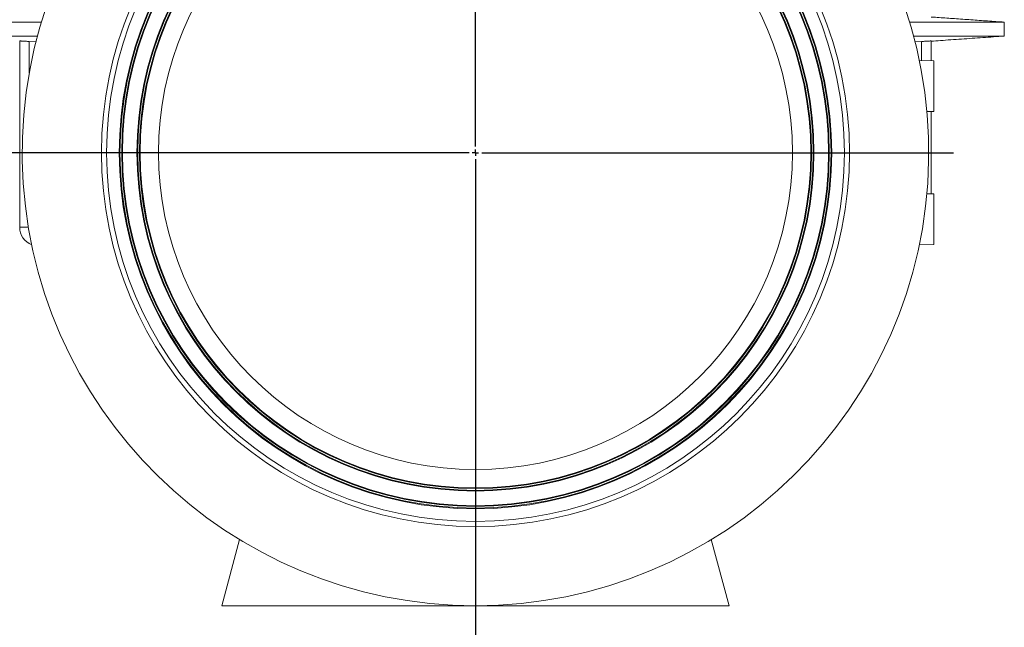
# Model space of a CAD drawing. Units: millimetres. Extents: x -23 to 1225, y -1066 to 1360.
# Drawn here: x 449 to 1225, y -171 to 308 of the extents above; entities that cross this region are included whole.
import ezdxf

# ---------------------------------------------------------------- set-up
doc = ezdxf.new("R2010")
doc.units = ezdxf.units.MM
doc.layers.add('FORMAT', color=7, linetype='Continuous')

# ---------------------------------------------------------------- blocks, each defined once
blk = doc.blocks.new('SW_CENTERMARKSYMBOL_0')
at = {"layer": 'FORMAT', "color": 0}
for p, q in [((0, 5), (0, 1157.21)), ((-5, 0), (-374.49, 0)), ((0, 0), (-2.5, 0)), ((0, 0), (0, 2.5)), ((0, 0), (0, -2.5)), ((0, 0), (2.5, 0)), ((5, 0), (377.08, 0)), ((0, -5), (0, -387.64))]:
    blk.add_line(p, q, dxfattribs=at)

msp = doc.modelspace()

# ---------------------------------------------------------------- linework, layer by layer
at = {"color": 7, "linetype": 'Continuous', "lineweight": 15}
for p, q in [((465.7, 306.25), (390.92, 306.25)), ((1150.38, 306.25), (1225.15, 306.25)), ((1225.15, 295.25), (1225.15, 306.25)), ((462.58, 295.25), (390.92, 295.25)), ((1153.5, 295.25), (1225.15, 295.25)), ((448.54, 144.45), (448.54, 291.38)), ((456.12, 291), (461.42, 290.65)), ((1159.96, 291), (1154.65, 290.65)), ((1167.54, 275.81), (1167.54, 291.38)), ((1169.54, 275.75), (1158.05, 276.06)), ((1169.54, 255.75), (1169.54, 275.75)), ((1169.54, 235.75), (1169.54, 255.75)), ((1164.07, 235.61), (1169.54, 235.75)), ((1167.54, 170.81), (1167.54, 235.7)), ((1169.54, 170.75), (1164.07, 170.9)), ((1169.54, 150.75), (1169.54, 170.75)), ((1169.54, 130.75), (1169.54, 150.75)), ((1158.05, 130.45), (1169.54, 130.75)), ((608.04, -154.25), (622.03, -102.04)), ((1008.04, -154.25), (994.05, -102.04)), ((808.04, -154.25), (608.04, -154.25)), ((808.04, -154.25), (1008.04, -154.25))]:
    msp.add_line(p, q, dxfattribs=at)
at = {"color": 8, "linetype": 'Continuous', "lineweight": 0}
for p, q in [((456.12, 291), (456.12, 266.18)), ((1159.96, 291), (1159.96, 276.01)), ((448.54, 144.45), (455.41, 144.45))]:
    msp.add_line(p, q, dxfattribs=at)
at = {"color": 7, "linetype": 'Continuous', "lineweight": 15}
for radius in [295, 291, 281, 278.5, 267, 264.5, 250]:
    msp.add_circle((808.04, 203.25), radius, dxfattribs=at)
at = {"color": 8, "linetype": 'Continuous', "lineweight": 0}
for radius in [280.44, 279.06, 266.44, 265.06]:
    msp.add_circle((808.04, 203.25), radius, dxfattribs=at)
at = {"color": 7, "linetype": 'Continuous', "lineweight": 15}
for centre, radius, start, end in [((808.04, 203.25), 357.5, 92.00376, 87.99624), ((463.54, 144.45), 15, 180, 248.41496)]:
    msp.add_arc(centre, radius, start, end, dxfattribs=at)
for points, knots in [([(1225.15, 306.25), (1220.76, 306.56), (1211.99, 307.18), (1198.88, 308.09), (1188.14, 308.84), (1179.79, 309.43), (1173.83, 309.85), (1169.75, 310.13), (1167.67, 310.28), (1167.54, 310.29)], [0, 0, 0, 0, 0.228895, 0.456747, 0.682541, 0.787893, 0.891713, 0.993028, 1, 1, 1, 1]), ([(1167.54, 291.22), (1169.95, 291.39), (1175.11, 291.75), (1183.04, 292.31), (1191.36, 292.89), (1199.75, 293.48), (1208.19, 294.07), (1216.66, 294.66), (1222.32, 295.06), (1225.15, 295.25)], [0, 0, 0, 0, 0.125613, 0.268416, 0.413035, 0.558783, 0.705379, 0.852544, 1, 1, 1, 1]), ([(448.54, 291.38), (448.54, 291.39), (448.59, 291.39), (448.73, 291.39), (448.79, 291.39), (448.93, 291.39), (449.01, 291.39), (449.3, 291.38), (449.53, 291.37), (450.07, 291.35), (450.39, 291.33), (451.08, 291.3), (451.46, 291.28), (452.08, 291.25), (452.3, 291.23), (452.73, 291.21), (452.96, 291.2), (453.64, 291.16), (454.12, 291.13), (455.11, 291.07), (455.61, 291.03), (456.12, 291)], [0, 0, 0, 0, 0.125, 0.125, 0.1875, 0.1875, 0.25, 0.25, 0.375, 0.375, 0.5, 0.5, 0.625, 0.625, 0.6875, 0.6875, 0.75, 0.75, 0.875, 0.875, 1, 1, 1, 1]), ([(1167.54, 291.38), (1167.54, 291.39), (1167.49, 291.39), (1167.35, 291.39), (1167.29, 291.39), (1167.15, 291.39), (1167.06, 291.39), (1166.78, 291.38), (1166.55, 291.37), (1166.01, 291.35), (1165.69, 291.33), (1164.99, 291.3), (1164.61, 291.28), (1164, 291.25), (1163.78, 291.23), (1163.34, 291.21), (1163.12, 291.2), (1162.43, 291.16), (1161.96, 291.13), (1160.97, 291.07), (1160.47, 291.03), (1159.96, 291)], [0, 0, 0, 0, 0.125, 0.125, 0.1875, 0.1875, 0.25, 0.25, 0.375, 0.375, 0.5, 0.5, 0.625, 0.625, 0.6875, 0.6875, 0.75, 0.75, 0.875, 0.875, 1, 1, 1, 1])]:
    msp.add_open_spline(points, degree=3, knots=knots, dxfattribs=at)

# ---------------------------------------------------------------- block references
at = {"layer": 'FORMAT'}
msp.add_blockref('SW_CENTERMARKSYMBOL_0', (808.04, 203.25), dxfattribs=at)

doc.saveas('drawing.dxf')
